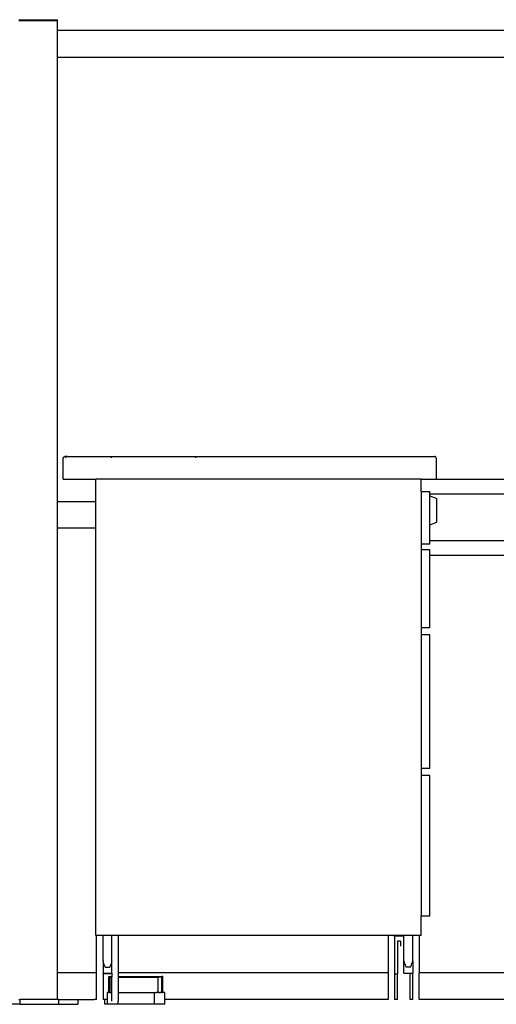
# Model space of a CAD drawing. Units: inches. Extents: x 144 to 597, y -87 to 178.
# Drawn here: x 216 to 241, y -78 to -27 of the extents above; entities that cross this region are included whole.
import ezdxf

# ---------------------------------------------------------------- set-up
doc = ezdxf.new("R2010")
doc.units = ezdxf.units.IN
doc.header["$MEASUREMENT"] = 0
doc.layers.add('Edges', color=7, linetype='Continuous')

# ---------------------------------------------------------------- blocks, each defined once
blk = doc.blocks.new('office workstation rs')
at = {"layer": 'Edges'}
for p, q in [((-96.88, 47.568), (-94.88, 47.568)), ((-94.88, 47.506), (-96.88, 47.506)), ((-94.88, 47.506), (-94.88, 47.568)), ((-94.88, 47.006), (-94.88, 47.506)), ((-31.639, 47.006), (-94.88, 47.006)), ((-94.88, 45.631), (-94.88, 47.006)), ((-94.88, 45.631), (-63.965, 45.631)), ((-94.88, 22.631), (-94.88, 45.631)), ((-94.545, 24.954), (-94.537, 24.961)), ((-94.537, 24.961), (-94.527, 24.966)), ((-94.527, 24.966), (-94.518, 24.971)), ((-94.518, 24.971), (-94.508, 24.975)), ((-94.508, 24.975), (-94.497, 24.977)), ((-94.369, 24.977), (-94.497, 24.977)), ((-94.394, 24.963), (-94.418, 24.948)), ((-94.389, 24.966), (-94.394, 24.963)), ((-94.369, 24.977), (-94.381, 24.971)), ((-94.369, 24.977), (-75.382, 24.977)), ((-92.11, 24.963), (-92.11, 24.91)), ((-92.11, 24.963), (-92.11, 24.91)), ((-87.745, 24.963), (-87.745, 24.91)), ((-87.745, 24.963), (-87.745, 24.91)), ((-75.371, 24.975), (-75.382, 24.977)), ((-75.361, 24.971), (-75.371, 24.975)), ((-75.352, 24.966), (-75.361, 24.971)), ((-75.343, 24.961), (-75.352, 24.966)), ((-75.334, 24.954), (-75.343, 24.961)), ((-94.583, 24.89), (-94.58, 24.901)), ((-94.583, 23.796), (-94.583, 24.89)), ((-94.58, 24.901), (-94.577, 24.911)), ((-94.577, 24.911), (-94.572, 24.921)), ((-94.572, 24.921), (-94.567, 24.93)), ((-94.567, 24.93), (-94.56, 24.939)), ((-94.56, 24.939), (-94.553, 24.947)), ((-94.553, 24.947), (-94.545, 24.954)), ((-94.463, 24.91), (-94.473, 24.901)), ((-94.442, 24.93), (-94.463, 24.91)), ((-94.418, 24.948), (-94.442, 24.93)), ((-75.326, 24.947), (-75.334, 24.954)), ((-75.319, 24.939), (-75.326, 24.947)), ((-75.313, 24.93), (-75.319, 24.939)), ((-75.307, 24.921), (-75.313, 24.93)), ((-75.303, 24.911), (-75.307, 24.921)), ((-75.299, 24.901), (-75.303, 24.911)), ((-75.296, 24.889), (-75.299, 24.901)), ((-75.296, 24.889), (-75.296, 23.796)), ((-94.583, 23.796), (-92.909, 23.796)), ((-76.083, 23.796), (-92.909, 23.796)), ((-92.909, 22.631), (-92.909, 23.796)), ((-76.083, 23.157), (-76.083, 23.796)), ((-76.083, 23.796), (-75.296, 23.796)), ((-75.296, 23.796), (-67.652, 23.796)), ((-76.083, 23.157), (-76.083, 20.433)), ((-76.083, 23.157), (-75.624, 23.157)), ((-75.624, 23.033), (-75.624, 23.157)), ((-75.624, 23.033), (-67.678, 23.033)), ((-75.624, 22.93), (-75.624, 23.033)), ((-75.624, 22.93), (-75.263, 22.802)), ((-75.624, 21.444), (-75.624, 22.93)), ((-92.909, 22.631), (-94.88, 22.631)), ((-94.88, 21.256), (-94.88, 22.631)), ((-92.909, 21.256), (-92.909, 22.631)), ((-75.263, 21.572), (-75.263, 22.802)), ((-75.624, 21.444), (-75.263, 21.572)), ((-75.624, 20.622), (-75.624, 21.444)), ((-92.909, 21.256), (-94.88, 21.256)), ((-94.88, -1.744), (-94.88, 21.256)), ((-92.909, 0.191), (-92.909, 21.256)), ((-75.624, 20.433), (-76.083, 20.433)), ((-76.083, 20.433), (-76.083, 20.143)), ((-75.624, 20.622), (-67.76, 20.622)), ((-75.624, 20.433), (-75.624, 20.622)), ((-76.083, 20.143), (-76.083, 16.1)), ((-75.624, 20.143), (-76.083, 20.143)), ((-75.624, 19.859), (-75.624, 20.143)), ((-75.624, 16.1), (-75.624, 19.859)), ((-75.624, 19.859), (-71.532, 19.859)), ((-75.624, 16.1), (-76.083, 16.1)), ((-76.083, 16.1), (-76.083, 15.737)), ((-75.624, 15.737), (-76.083, 15.737)), ((-76.083, 15.737), (-76.083, 8.837)), ((-75.624, 8.837), (-75.624, 15.737)), ((-76.083, 8.837), (-76.083, 8.474)), ((-75.624, 8.837), (-76.083, 8.837)), ((-76.083, 8.474), (-76.083, 1.211)), ((-75.624, 8.474), (-76.083, 8.474)), ((-75.624, 1.211), (-75.624, 8.474)), ((-76.083, 0.191), (-76.083, 1.211)), ((-76.083, 1.211), (-75.624, 1.211)), ((-76.083, 0.191), (-92.909, 0.191)), ((-92.864, -1.744), (-92.864, 0.191)), ((-92.528, -1.117), (-92.528, 0.191)), ((-92.069, -1.117), (-92.069, 0.191)), ((-91.732, -1.744), (-91.732, 0.191)), ((-77.789, 0.191), (-77.789, -1.744)), ((-77.499, 0.166), (-77.006, 0.166)), ((-77.453, 0.166), (-77.453, -1.784)), ((-76.974, -1.117), (-76.974, 0.191)), ((-76.515, -1.117), (-76.515, 0.191)), ((-76.179, 0.191), (-76.179, -1.744)), ((-77.31, -0.345), (-77.31, -1.784)), ((-77.3, -0.102), (-77.3, -0.362)), ((-77.147, -0.102), (-77.3, -0.102)), ((-77.147, -0.102), (-77.147, -0.362)), ((-92.509, -1.184), (-92.528, -1.117)), ((-92.528, -1.117), (-92.528, -1.759)), ((-92.488, -1.251), (-92.509, -1.184)), ((-92.465, -1.319), (-92.488, -1.251)), ((-92.441, -1.386), (-92.465, -1.319)), ((-92.417, -1.453), (-92.441, -1.386)), ((-92.417, -1.453), (-92.18, -1.453)), ((-92.155, -1.386), (-92.18, -1.453)), ((-92.132, -1.319), (-92.155, -1.386)), ((-92.109, -1.251), (-92.132, -1.319)), ((-92.088, -1.184), (-92.109, -1.251)), ((-92.069, -1.117), (-92.088, -1.184)), ((-92.069, -1.759), (-92.069, -1.117)), ((-76.974, -1.117), (-76.955, -1.184)), ((-76.974, -1.759), (-76.974, -1.117)), ((-76.955, -1.184), (-76.934, -1.251)), ((-76.934, -1.251), (-76.911, -1.319)), ((-76.911, -1.319), (-76.887, -1.386)), ((-76.887, -1.386), (-76.863, -1.453)), ((-76.626, -1.453), (-76.863, -1.453)), ((-76.626, -1.453), (-76.602, -1.386)), ((-76.602, -1.386), (-76.578, -1.319)), ((-76.578, -1.319), (-76.555, -1.251)), ((-76.555, -1.251), (-76.534, -1.184)), ((-76.534, -1.184), (-76.515, -1.117)), ((-76.515, -1.117), (-76.515, -1.759)), ((-92.864, -1.744), (-94.88, -1.744)), ((-94.88, -3.119), (-94.88, -1.744)), ((-92.864, -3.119), (-92.864, -1.744)), ((-92.528, -1.759), (-92.069, -1.759)), ((-92.528, -1.797), (-92.528, -1.759)), ((-92.069, -1.797), (-92.528, -1.797)), ((-92.528, -1.797), (-92.528, -3.119)), ((-92.234, -1.932), (-92.228, -1.932)), ((-92.228, -2.759), (-92.228, -1.932)), ((-92.228, -1.932), (-92.177, -1.932)), ((-92.213, -1.932), (-92.197, -1.932)), ((-92.177, -1.971), (-92.177, -1.932)), ((-92.177, -1.932), (-92.069, -1.932)), ((-92.177, -1.971), (-92.177, -2.759)), ((-92.069, -1.971), (-92.177, -1.971)), ((-92.148, -1.971), (-92.112, -1.971)), ((-92.112, -1.971), (-92.073, -1.971)), ((-92.073, -1.971), (-92.112, -1.971)), ((-92.069, -1.971), (-92.073, -1.971)), ((-92.069, -1.759), (-92.069, -1.797)), ((-92.069, -1.797), (-92.069, -1.932)), ((-92.069, -1.932), (-92.069, -1.971)), ((-92.069, -2.759), (-92.069, -1.971)), ((-77.789, -1.744), (-91.732, -1.744)), ((-91.661, -1.744), (-91.732, -1.744)), ((-91.732, -1.932), (-91.732, -1.744)), ((-91.732, -1.971), (-91.732, -1.932)), ((-91.732, -1.932), (-89.481, -1.932)), ((-91.732, -2.759), (-91.732, -1.971)), ((-91.732, -1.971), (-89.673, -1.971)), ((-91.432, -1.744), (-91.439, -1.744)), ((-89.673, -2.759), (-89.673, -1.971)), ((-89.481, -1.971), (-89.673, -1.971)), ((-89.481, -1.932), (-89.481, -1.971)), ((-89.431, -1.932), (-89.481, -1.932)), ((-89.461, -1.932), (-89.481, -1.932)), ((-89.481, -2.759), (-89.481, -1.971)), ((-89.446, -1.932), (-89.461, -1.932)), ((-89.436, -1.932), (-89.431, -1.932)), ((-89.431, -2.727), (-89.431, -1.932)), ((-89.431, -1.932), (-89.425, -1.932)), ((-77.789, -1.744), (-77.789, -3.119)), ((-77.453, -1.784), (-77.31, -1.784)), ((-77.453, -1.784), (-77.453, -3.119)), ((-77.31, -3.119), (-77.31, -1.784)), ((-76.974, -1.759), (-76.658, -1.759)), ((-76.658, -1.759), (-76.515, -1.759)), ((-76.658, -1.759), (-76.658, -3.119)), ((-76.515, -3.119), (-76.515, -1.759)), ((-71.13, -1.744), (-76.179, -1.744)), ((-76.179, -3.119), (-76.179, -1.744)), ((-92.317, -2.759), (-92.317, -3.119)), ((-92.256, -2.759), (-92.317, -2.759)), ((-92.234, -2.759), (-92.256, -2.759)), ((-92.228, -2.759), (-92.234, -2.759)), ((-92.228, -2.759), (-92.213, -2.759)), ((-92.21, -2.759), (-92.213, -2.759)), ((-92.21, -2.759), (-92.2, -2.759)), ((-92.177, -2.759), (-92.2, -2.759)), ((-92.177, -2.759), (-92.16, -2.759)), ((-92.16, -2.759), (-92.153, -2.759)), ((-92.148, -2.759), (-92.153, -2.759)), ((-92.148, -2.759), (-92.11, -2.759)), ((-92.11, -2.759), (-92.101, -2.759)), ((-92.087, -2.759), (-92.101, -2.759)), ((-92.073, -2.759), (-92.087, -2.759)), ((-92.069, -2.759), (-92.073, -2.759)), ((-92.069, -3.212), (-92.069, -2.759)), ((-91.732, -2.759), (-91.705, -2.759)), ((-91.732, -3.212), (-91.732, -2.759)), ((-91.705, -2.759), (-89.953, -2.759)), ((-89.953, -2.759), (-89.893, -2.759)), ((-89.893, -2.759), (-89.893, -3.369)), ((-89.893, -2.759), (-89.878, -2.759)), ((-89.878, -2.759), (-89.852, -2.759)), ((-89.852, -2.759), (-89.806, -2.759)), ((-89.806, -2.759), (-89.782, -2.759)), ((-89.73, -2.759), (-89.782, -2.759)), ((-89.73, -2.759), (-89.72, -2.759)), ((-89.673, -2.759), (-89.72, -2.759)), ((-89.648, -2.759), (-89.673, -2.759)), ((-89.639, -2.759), (-89.648, -2.759)), ((-89.639, -2.759), (-89.632, -2.759)), ((-89.632, -2.759), (-89.63, -2.759)), ((-89.63, -2.759), (-89.587, -2.759)), ((-89.564, -2.759), (-89.587, -2.759)), ((-89.564, -2.759), (-89.549, -2.759)), ((-89.499, -2.759), (-89.549, -2.759)), ((-89.499, -2.759), (-89.498, -2.759)), ((-89.498, -2.759), (-89.481, -2.759)), ((-89.481, -2.759), (-89.446, -2.759)), ((-89.441, -2.759), (-89.446, -2.759)), ((-89.436, -2.759), (-89.441, -2.759)), ((-89.425, -2.759), (-89.436, -2.759)), ((-89.395, -2.759), (-89.425, -2.759)), ((-89.334, -2.759), (-89.395, -2.759)), ((-89.334, -3.119), (-89.334, -2.759)), ((-96.831, -3.369), (-97.831, -3.369)), ((-96.88, -3.119), (-96.831, -3.119)), ((-96.831, -3.119), (-96.831, -3.369)), ((-94.88, -3.119), (-96.831, -3.119)), ((-96.831, -3.369), (-94.831, -3.369)), ((-94.831, -3.119), (-94.88, -3.119)), ((-94.831, -3.119), (-94.831, -3.369)), ((-94.831, -3.119), (-93.831, -3.119)), ((-94.831, -3.369), (-93.831, -3.369)), ((-93.831, -3.119), (-93.831, -3.369)), ((-93.831, -3.119), (-92.989, -3.119)), ((-92.864, -3.119), (-92.989, -3.119)), ((-92.442, -3.119), (-92.528, -3.119)), ((-92.442, -3.369), (-92.442, -3.119)), ((-92.317, -3.119), (-92.442, -3.119)), ((-92.317, -3.369), (-92.442, -3.369)), ((-92.317, -3.119), (-92.317, -3.369)), ((-91.758, -3.369), (-92.317, -3.369)), ((-91.758, -3.212), (-91.758, -3.369)), ((-89.893, -3.369), (-91.758, -3.369)), ((-89.334, -3.369), (-89.893, -3.369)), ((-77.914, -3.119), (-89.334, -3.119)), ((-89.334, -3.369), (-89.334, -3.119)), ((-77.789, -3.119), (-77.914, -3.119)), ((-77.435, -3.119), (-77.453, -3.119)), ((-77.31, -3.119), (-77.435, -3.119)), ((-76.64, -3.119), (-76.658, -3.119)), ((-76.515, -3.119), (-76.64, -3.119)), ((-70.781, -3.119), (-76.179, -3.119))]:
    blk.add_line(p, q, dxfattribs=at)

msp = doc.modelspace()

# ---------------------------------------------------------------- block references
msp.add_blockref('office workstation rs', (312.796, -74.458))

doc.saveas('drawing.dxf')
